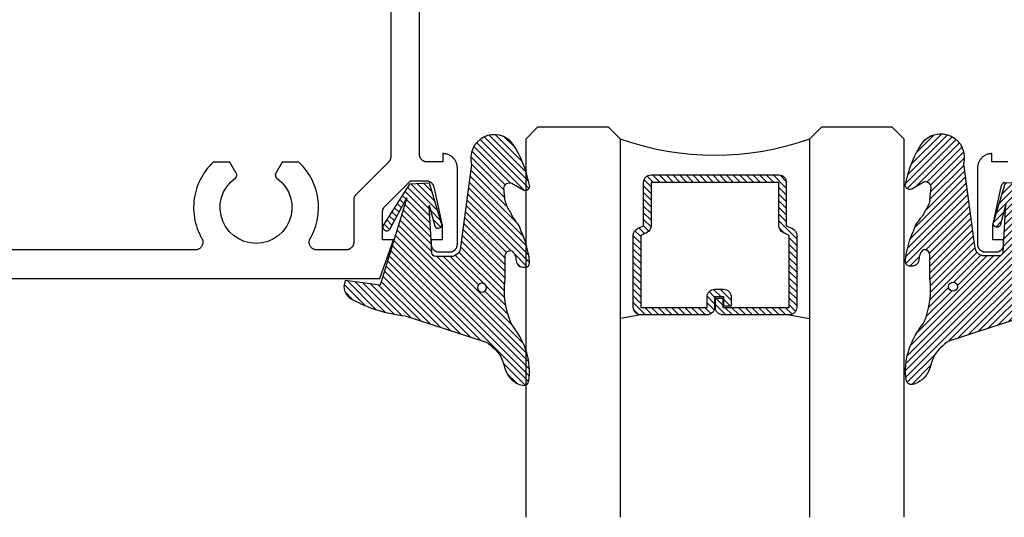
# Model space of a CAD drawing. Units: inches. Extents: x -40 to 144, y 506 to 550.
# Drawn here: x 0 to 3, y 539 to 541 of the extents above; entities that cross this region are included whole.
import ezdxf

# ---------------------------------------------------------------- set-up
doc = ezdxf.new("R2010")
doc.units = ezdxf.units.IN
doc.header["$LTSCALE"] = 0.5
doc.header["$MEASUREMENT"] = 0
doc.layers.add('Arcadia-Profile', color=6, linetype='Continuous')
doc.layers.add('Arcadia-Shade', color=8, linetype='Continuous')

# ---------------------------------------------------------------- blocks, each defined once
blk = doc.blocks.new('*U125')
at = {"layer": 'Arcadia-Shade', "lineweight": -3}
h = blk.add_hatch(dxfattribs=at)
h.set_pattern_fill('ANSI31', color=256, scale=0.1, style=0)
h.set_pattern_definition([(45, (-12.49009116438055, -10.79353366436353), (-0.0088388347648318, 0.0088388347648318), [])])
edge = h.paths.add_edge_path()
edge.add_line((0.4990116755820751, 0.4285564927512802), (0.5229934129158452, 0.4285564927512838))
edge.add_arc((0.5229934129158464, 0.4482414927513224), 0.0196850000000387, 269.9999999999964, 359.9999999999984)
edge.add_line((0.5426784129158851, 0.4482414927513219), (0.5426784129158851, 0.4732180318310384))
edge.add_line((0.5426784129158851, 0.4732180318310384), (0.5229934129158452, 0.4732180318310384))
edge.add_line((0.5229934129158452, 0.4732180318310384), (0.5229934129158452, 0.4482414927513219))
edge.add_line((0.5229934129158452, 0.4482414927513219), (0.4990116755820751, 0.4482414927513219))
edge.add_line((0.4990116755820751, 0.4482414927513219), (0.4990116755820751, 0.4763228331426533))
edge.add_arc((0.47932667558206, 0.476322833142687), 0.0196850000000151, 359.9999999999018, 449.9999999999017)
edge.add_line((0.4793266755820938, 0.4960078331427021), (0.3036411249999347, 0.4960078331426985))
edge.add_arc((0.3036411249999347, 0.4763228331426604), 0.0196850000000382, 90, 180)
edge.add_line((0.2839561249998965, 0.4763228331426604), (0.2839561249998965, 0.2858323436881278))
edge.add_arc((0.3036411249999145, 0.2858323436881261), 0.019685000000018, 179.999999999995, 245.4529343159603)
edge.add_line((0.2954631769583571, 0.2679264678137017), (0.3114070047096007, 0.2606446238063391))
edge.add_line((0.3114070047096007, 0.2606446238063391), (0.3114070047096007, 0.1457257251104203))
edge.add_arc((0.3310920047095802, 0.145725725110422), 0.0196849999999795, 180.0000000000052, 270.0000000000052)
edge.add_line((0.331092004709582, 0.1260407251104425), (0.668905995290265, 0.126040725110439))
edge.add_arc((0.668905995290266, 0.1457257251104211), 0.0196849999999822, 269.9999999999974, 359.9999999999974)
edge.add_line((0.6885909952902481, 0.1457257251104203), (0.6885909952902481, 0.2606446238063391))
edge.add_line((0.6885909952902481, 0.2606446238063391), (0.7045348230414366, 0.2679264678137088))
edge.add_arc((0.6963568749998893, 0.2858323436881248), 0.0196850000000061, 294.547065684023, 359.9999999999882)
edge.add_line((0.7160418749998954, 0.2858323436881207), (0.7160418749998936, 0.4763228331426604))
edge.add_arc((0.696356874999912, 0.47632283314266), 0.0196849999999816, 9.694e-13, 89.99999999999903)
edge.add_line((0.6963568749999123, 0.4960078331426417), (0.5206721869999261, 0.4960078331426985))
edge.add_arc((0.5206721869999243, 0.4763228331426586), 0.0196850000000399, 89.99999999999484, 179.9999999999948)
edge.add_line((0.5009871869998844, 0.4763228331426604), (0.5009871869998844, 0.4521573060815705))
edge.add_line((0.5009871869998844, 0.4521573060815705), (0.5206721869999261, 0.4521573060815705))
edge.add_line((0.5206721869999261, 0.4521573060815705), (0.5206721869999261, 0.4763228331426604))
edge.add_line((0.5206721869999261, 0.4763228331426604), (0.6963568749999123, 0.4763228331426604))
edge.add_line((0.6963568749999123, 0.4763228331426604), (0.6963568749999123, 0.2858323436881207))
edge.add_line((0.6963568749999123, 0.2858323436881207), (0.6804130472487256, 0.2785504996807049))
edge.add_arc((0.6885909952902385, 0.260644623806309), 0.0196849999999735, 114.5470656839565, 179.9999999999124)
edge.add_line((0.668905995290265, 0.2606446238063391), (0.668905995290265, 0.1457257251104203))
edge.add_line((0.668905995290265, 0.1457257251104203), (0.331092004709582, 0.1457257251104203))
edge.add_line((0.331092004709582, 0.1457257251104203), (0.331092004709582, 0.2606446238063391))
edge.add_arc((0.311407004709616, 0.2606446238063067), 0.019684999999966, 9.43583e-11, 65.45293431605755)
edge.add_line((0.3195849527511214, 0.2785504996806978), (0.3036411249999347, 0.2858323436881207))
edge.add_line((0.3036411249999347, 0.2858323436881207), (0.3036411249999347, 0.4763228331426604))
edge.add_line((0.3036411249999347, 0.4763228331426604), (0.4793266755820938, 0.4763228331426604))
edge.add_line((0.4793266755820938, 0.4763228331426604), (0.4793266755820938, 0.4482414927513219))
edge.add_arc((0.4990116755821053, 0.4482414927512917), 0.0196850000000115, 179.9999999999121, 269.9999999999121)
at = {"layer": 'Arcadia-Profile'}
for p, q in [((0, 0.03125), (2.5e-15, 1.03125)), ((0.2500000000000007, 1.03125), (0.25, 0.03125)), ((0.75, 0.03125), (0.7500000000000007, 1.03125)), ((1, 1.03125), (1, 0.03125)), ((0.3036416249999334, 0.4960078331427021), (0.2499999999999218, 0.5053829846366896)), ((0.6963568749999123, 0.4960078331427021), (0.7499984999999257, 0.5053829846366896)), ((0.7080088700575029, 0.2699663348586228), (0.7122228838293801, 0.2741803486304981)), ((0.03125, 0), (0, 0.03125)), ((0.03125, 0), (0, 0.03125)), ((0.03125, 0), (0, 0.03125)), ((0.03125, 0), (0, 0.03125)), ((0.03125, 0), (0, 0.03125)), ((0.25, 0.03125), (0.21875, 0)), ((0.25, 0.03125), (0.21875, 0)), ((0.78125, 0), (0.75, 0.03125)), ((1, 0.03125), (0.96875, 0)), ((0.21875, 0), (0.03125, 0)), ((0.21875, 0), (0.03125, 0)), ((0.96875, 0), (0.78125, 0))]:
    blk.add_line(p, q, dxfattribs=at)
blk.add_lwpolyline([(0.4990116755820751, 0.4285564927512802), (0.5229934129158452, 0.4285564927512838, 0.4142135623731049), (0.5426784129158851, 0.4482414927513219), (0.5426784129158851, 0.4732180318310384), (0.5229934129158452, 0.4732180318310384), (0.5229934129158452, 0.4482414927513219), (0.4990116755820751, 0.4482414927513219), (0.4990116755820751, 0.4763228331426533, 0.4142135623730951), (0.4793266755820938, 0.4960078331427021), (0.3036411249999347, 0.4960078331426985, 0.4142135623730951), (0.2839561249998965, 0.4763228331426604), (0.2839561249998965, 0.2858323436881278, 0.2936188569408289), (0.2954631769583571, 0.2679264678137017), (0.3114070047096007, 0.2606446238063391), (0.3114070047096007, 0.1457257251104203, 0.4142135623730951), (0.331092004709582, 0.1260407251104425), (0.668905995290265, 0.126040725110439, 0.4142135623730951), (0.6885909952902481, 0.1457257251104203), (0.6885909952902481, 0.2606446238063391), (0.7045348230414366, 0.2679264678137088, 0.2936188569408282), (0.7160418749998954, 0.2858323436881207), (0.7160418749998936, 0.4763228331426604, 0.4142135623730852), (0.6963568749999123, 0.4960078331426417), (0.5206721869999261, 0.4960078331426985, 0.4142135623730951), (0.5009871869998844, 0.4763228331426604), (0.5009871869998844, 0.4521573060815705), (0.5206721869999261, 0.4521573060815705), (0.5206721869999261, 0.4763228331426604), (0.6963568749999123, 0.4763228331426604), (0.6963568749999123, 0.2858323436881207), (0.6804130472487256, 0.2785504996807049, 0.2936188569407848), (0.668905995290265, 0.2606446238063391), (0.668905995290265, 0.1457257251104203), (0.331092004709582, 0.1457257251104203), (0.331092004709582, 0.2606446238063391, 0.2936188569408189), (0.3195849527511214, 0.2785504996806978), (0.3036411249999347, 0.2858323436881207), (0.3036411249999347, 0.4763228331426604), (0.4793266755820938, 0.4763228331426604), (0.4793266755820938, 0.4482414927513219, 0.4142135623730946)], format="xyb", close=True, dxfattribs=at)
blk.add_arc((0.4999992499998971, -0.6625220109668888), 0.7374409998105559, 70.18348207574029, 109.8165179242613, dxfattribs=at)
blk = doc.blocks.new('VTL-TG')
at = {"layer": 'Arcadia-Shade', "lineweight": -3}
h = blk.add_hatch(dxfattribs=at)
h.set_pattern_fill('ANSI31', color=256, scale=0.1, angle=-90.00000000000001, style=0)
h.set_pattern_definition([(315, (0.1151698206901415, -0.2306933476544941), (0.0088388347648318, 0.0088388347648318), [])])
edge = h.paths.add_edge_path()
edge.add_arc((-0.2923274732261774, -0.104363404294323), 0.3749999924999913, 5.900036003472746, 28.33572775322559)
edge.add_arc((0.0035061222153892, 0.0578090928589624), 0.0377115267762055, 24.79707676213061, 114.6484952641618)
edge.add_line((-0.012221478411675, 0.0920844751370353), (0, 0))
edge.add_line((0, 0), (-0.2308358352395743, -0.0709212707546243))
edge.add_line((-0.2308358352395743, -0.0709212707546243), (-0.1481243601467454, -0.0255531237843858))
edge.add_arc((-0.1537214807516741, -0.0172662524245847), 0.0099999998000005, 304.0358879206306, 484.0358879206305)
edge.add_line((-0.1593186013566028, -0.0089793810647835), (-0.2669589799935891, -0.0774856572401744))
edge.add_line((-0.2669589799935891, -0.0774856572401744), (-0.2694403582127904, -0.1302442589252448))
edge.add_line((-0.2694403582127904, -0.1302442589252448), (-0.1655987389315179, -0.1618025646859842))
edge.add_arc((-0.1607214806116684, -0.1530725963423155), 0.0099999998, 240.8087829647301, 420.80878296473)
edge.add_line((-0.1558442222918188, -0.1443426279986468), (-0.2118154999193251, -0.1296407060281979))
edge.add_line((-0.2118154999193251, -0.1296407060281979), (-0.0857214821116692, -0.1369657515246025))
edge.add_arc((-0.0857214821116715, -0.1469657513245957), 0.0099999997999932, 8.697043085703626e-12, 89.99999999998681, ccw=False)
edge.add_line((-0.0757214823116783, -0.1469657513245941), (-0.0757214823116721, -0.1871705995618403))
edge.add_arc((-0.1007214818116773, -0.1871705995618442), 0.0249999995000052, -89.99999999999483, 8.810729923425242e-12, ccw=False)
edge.add_line((-0.1007214818116751, -0.2121705990618494), (-0.3187214774516747, -0.2417262781435595))
edge.add_arc((-0.335654242412748, -0.3016192885523247), 0.0622405914580783, 74.21350685869737, 232.7827007054164)
edge.add_arc((-0.2018809138340821, -0.0813021351422396), 0.3197200125102316, 237.5778487961123, 258.0066151967483)
edge.add_arc((-0.2627214785716682, -0.3834283136361063), 0.0119999997600002, 242.19883198823, 385.4218481565727)
edge.add_line((-0.251883418812341, -0.3782769589702676), (-0.2694291492714885, -0.3485177464925536))
edge.add_arc((-0.2558815745723324, -0.3420785531602569), 0.014999999699997, 89.99999999996987, 205.4218481565719, ccw=False)
edge.add_line((-0.2558815745723245, -0.32707855346026), (-0.2223247756039654, -0.3308966925185359))
edge.add_spline(control_points=[(-0.2223247756039655, -0.3308966925185359), (-0.2169634362473459, -0.3320210251637558), (-0.2060788156691882, -0.3343036514690178), (-0.1946665575581336, -0.3441097214655672), (-0.1840836120993017, -0.3476291389559014), (-0.1797845967212609, -0.3509667751226133), (-0.1784071848953488, -0.3520361594170041)], knot_values=[0, 0, 0, 0, 0.0161826350470629, 0.0328540744626805, 0.0439031438445063, 0.049112310167145, 0.049112310167145, 0.049112310167145, 0.049112310167145], degree=3, periodic=0)
edge.add_spline(control_points=[(-0.1784071848953488, -0.3520361594170041), (-0.1775061583699725, -0.3530500299003194), (-0.175319399670719, -0.3555106567929409), (-0.1680213307330359, -0.3585675795560665), (-0.1585547351231258, -0.3686109981850389), (-0.140220168955785, -0.3735188755963557), (-0.1235493804579699, -0.3813682920538626), (-0.1079794261353716, -0.3868543830886812), (-0.093763004473232, -0.389503683452269), (-0.0809578704075934, -0.3935900060106476), (-0.0695821468429502, -0.3937940371141609), (-0.0619124897488455, -0.3958452123723515), (-0.0567408168381314, -0.3941088684919955), (-0.0527014671253233, -0.3935364869071375), (-0.0495856718076597, -0.3899093251251507), (-0.0473846675077273, -0.38480525434265), (-0.0480016114355613, -0.378777735855004), (-0.0484766250450577, -0.3722318824703501), (-0.0511989817646762, -0.3658614879897454), (-0.059346849015517, -0.3595498389395788), (-0.0721480983329936, -0.3592887870226689), (-0.0840839506478131, -0.3550008925644135), (-0.089207470499487, -0.3500856763572569), (-0.090819952881816, -0.3485387516319065)], knot_values=[0, 0, 0, 0, 0.0040272999548208, 0.0097741109308957, 0.0232275682691745, 0.0443369731125743, 0.064998822872509, 0.0788248481284042, 0.0936217451027797, 0.1084182932837858, 0.1186833940508138, 0.1278809307950865, 0.1311193876515022, 0.134931407420087, 0.1397425477770804, 0.1445521896321793, 0.1513529462243924, 0.1574198668647111, 0.164326681046799, 0.1713980586650079, 0.1869831792333736, 0.2015016848045828, 0.2081694673776034, 0.2081694673776034, 0.2081694673776034, 0.2081694673776034], degree=3, periodic=0)
edge.add_arc((-0.0773443890648134, -0.3445531253301599), 0.0140526167386381, 80.49701126206958, 196.4764753952485, ccw=False)
edge.add_line((-0.0750243153411532, -0.3306933527808056), (-0.0153827960218536, -0.3306933527808056))
edge.add_arc((0.0149622247702651, -0.5486493753559273), 0.2200582833333957, 67.05907318390189, 97.926079255518, ccw=False)
edge.add_spline(control_points=[(0.1007369518958682, -0.3459961142171792), (0.1120647515419373, -0.354054821303246), (0.1400021894244294, -0.3739297869333379), (0.1869152983147012, -0.3920398048133158), (0.2270816371722654, -0.3956811519999916), (0.2728235450467547, -0.3922928145757798), (0.2580353028647302, -0.3552576090148668), (0.2327745686973064, -0.3301675784507745), (0.183864217133236, -0.3242707726322072), (0.1612040137623465, -0.2950555313590374), (0.1500761505742076, -0.2807086518286468)], knot_values=[0, 0, 0, 0, 0.0418775186723554, 0.1032813620593853, 0.1430736775611777, 0.1751552553149799, 0.2052026810565731, 0.2310444719205224, 0.2856884274486528, 0.3384158402321654, 0.3384158402321654, 0.3384158402321654, 0.3384158402321654], degree=3, periodic=0)
edge.add_line((0.1500761505742076, -0.2807086518286468), (0.0806860515101528, -0.0658159693761243))
h.paths.add_polyline_path([(0.0183891943982493, -0.2690625019481914, -1), (-0.0054282572688713, -0.2690625019481914, -1)], flags=16)
at = {"layer": 'Arcadia-Profile'}
for points in [[(-0.2223247756039655, -0.3308966925185359), (-0.2223247756039655, -0.3308966925185359), (-0.2558815745723244, -0.32707855346026, 0.5510158763117275), (-0.2694291492714882, -0.3485177464925542), (-0.2518834188123407, -0.3782769589702681, -0.7213754227006982), (-0.2683183345357563, -0.3940431710330409, -0.0893741406458745), (-0.3732998158145367, -0.3511844177088392, -0.8285161944652658), (-0.3187214774516747, -0.2417262781435595), (-0.1007214818116751, -0.2121705990618494, 0.4142135623730228), (-0.0757214823116721, -0.1871705995618481), (-0.0757214823116783, -0.1469657513246005, 0.4142135623731717), (-0.0857214821116693, -0.1369657515246025), (-0.2118154999193251, -0.1296407060281979), (-0.1558442222918188, -0.1443426279986468, -0.9999999999997953), (-0.1655987389315179, -0.1618025646859842), (-0.2694403582127904, -0.1302442589252448), (-0.2669589799935891, -0.0774856572401744), (-0.1593186013566026, -0.0089793810647834, -1), (-0.1481243601467453, -0.0255531237843858), (-0.2308358352395743, -0.0709212707546243), (0, 0), (-0.012221478411675, 0.0920844751370353, -0.4134542248371666), (0.0377406039048144, 0.0736255246704956, -0.0982080915500936), (0.0806860515101527, -0.0658159693761237), (0.1500761505742076, -0.2807086518286468)], [(-0.2223247756039655, -0.3308966925185359), (-0.2223247756039655, -0.3308966925185359), (-0.2558815745723244, -0.32707855346026, 0.5510158763117275), (-0.2694291492714882, -0.3485177464925542), (-0.2518834188123407, -0.3782769589702681, -0.7213754227006982), (-0.2683183345357563, -0.3940431710330409, -0.0893741406458745), (-0.3732998158145367, -0.3511844177088392, -0.8285161944652658), (-0.3187214774516747, -0.2417262781435595), (-0.1007214818116751, -0.2121705990618494, 0.4142135623730228), (-0.0757214823116721, -0.1871705995618481), (-0.0757214823116783, -0.1469657513246005, 0.4142135623731717), (-0.0857214821116693, -0.1369657515246025), (-0.2118154999193251, -0.1296407060281979), (-0.1558442222918188, -0.1443426279986468, -0.9999999999997953), (-0.1655987389315179, -0.1618025646859842), (-0.2694403582127904, -0.1302442589252448), (-0.2669589799935891, -0.0774856572401744), (-0.1593186013566026, -0.0089793810647834, -1), (-0.1481243601467453, -0.0255531237843858), (-0.2308358352395743, -0.0709212707546243), (0, 0), (-0.012221478411675, 0.0920844751370353, -0.4134542248371666), (0.0377406039048144, 0.0736255246704956, -0.0982080915500936), (0.0806860515101527, -0.0658159693761237), (0.1500761505742076, -0.2807086518286468)], [(0.1007369518958622, -0.3459961142171772, 0.1355030302140701), (-0.0153827960218537, -0.3306933527808056), (-0.0750243153411532, -0.3306933527808056, 0.5541919208630475), (-0.0908199528818075, -0.3485387516319061)], [(0.1007369518958622, -0.3459961142171772, 0.1355030302140701), (-0.0153827960218537, -0.3306933527808056), (-0.0750243153411532, -0.3306933527808056, 0.5541919208630475), (-0.0908199528818075, -0.3485387516319061)]]:
    blk.add_lwpolyline(points, format="xyb", dxfattribs=at)
blk.add_circle((0.006480468564689, -0.2690625019481914), 0.0119087258335603, dxfattribs=at)
blk.add_circle((0.006480468564689, -0.2690625019481914), 0.0119087258335603, dxfattribs=at)
for points, knots in [([(0.1500761505742076, -0.2807086518286468), (0.1612040137623465, -0.2950555313590374), (0.183864217133236, -0.3242707726322072), (0.2327745686973063, -0.3301675784507744), (0.2580353028647302, -0.3552576090148669), (0.2728235450467546, -0.3922928145757796), (0.2270816371722655, -0.3956811519999918), (0.1869152983147012, -0.3920398048133158), (0.1400021894244295, -0.3739297869333378), (0.1120647515419373, -0.354054821303246), (0.1007369518958682, -0.3459961142171792)], [0, 0, 0, 0, 0.0527274127835126, 0.107371368311643, 0.1332131591755923, 0.1632605849171855, 0.1953421626709877, 0.2351344781727801, 0.2965383215598101, 0.3384158402321654, 0.3384158402321654, 0.3384158402321654, 0.3384158402321654]), ([(-0.2223247756039655, -0.3308966925185359), (-0.2169634362473459, -0.3320210251637558), (-0.2060788156691882, -0.3343036514690178), (-0.1946665575581336, -0.3441097214655672), (-0.1840836120993017, -0.3476291389559014), (-0.1797845967212609, -0.3509667751226133), (-0.1784071848953488, -0.3520361594170041)], [0, 0, 0, 0, 0.0161826350470629, 0.0328540744626805, 0.0439031438445063, 0.049112310167145, 0.049112310167145, 0.049112310167145, 0.049112310167145]), ([(-0.090819952881816, -0.3485387516319065), (-0.089207470499487, -0.3500856763572569), (-0.0840839506478131, -0.3550008925644137), (-0.0721480983329936, -0.3592887870226689), (-0.059346849015517, -0.3595498389395787), (-0.0511989817646762, -0.3658614879897456), (-0.0484766250450577, -0.37223188247035), (-0.0480016114355613, -0.378777735855004), (-0.0473846675077273, -0.3848052543426501), (-0.0495856718076597, -0.3899093251251506), (-0.0527014671253233, -0.3935364869071376), (-0.0567408168381314, -0.3941088684919956), (-0.0619124897488455, -0.3958452123723515), (-0.0695821468429501, -0.3937940371141608), (-0.0809578704075934, -0.3935900060106476), (-0.093763004473232, -0.3895036834522689), (-0.1079794261353716, -0.3868543830886812), (-0.1235493804579699, -0.3813682920538625), (-0.140220168955785, -0.3735188755963558), (-0.1585547351231258, -0.3686109981850388), (-0.1680213307330359, -0.3585675795560665), (-0.175319399670719, -0.3555106567929408), (-0.1775061583699725, -0.3530500299003194), (-0.1784071848953488, -0.3520361594170041)], [0, 0, 0, 0, 0.0066677825730205, 0.0211862881442298, 0.0367714087125955, 0.0438427863308044, 0.0507496005128923, 0.056816521153211, 0.0636172777454241, 0.068426919600523, 0.0732380599575163, 0.0770500797261011, 0.0802885365825169, 0.0894860733267896, 0.0997511740938176, 0.1145477222748237, 0.1293446192491992, 0.1431706445050944, 0.1638324942650291, 0.1849418991084289, 0.1983953564467078, 0.2041421674227827, 0.2081694673776035, 0.2081694673776035, 0.2081694673776035, 0.2081694673776035])]:
    blk.add_open_spline(points, degree=3, knots=knots, dxfattribs=at)

msp = doc.modelspace()

# ---------------------------------------------------------------- linework, layer by layer
at = {"layer": 'Arcadia-Profile'}
for points in [[(0.0374115542795437, 539.8904006826682), (1.394931554279509, 539.8904006826682), (1.430961554279548, 539.9929006826682), (1.401961554279523, 539.9929006826682), (1.401961554279523, 540.0646006826682), (1.401970554279529, 540.0652546826683), (1.401995554279523, 540.0659086826682), (1.402038554279528, 540.0665616826683), (1.402098554279547, 540.0672136826682), (1.402175554279523, 540.0678636826683), (1.402269554279513, 540.0685116826681), (1.402380554279517, 540.0691566826682), (1.402507554279537, 540.0697986826683), (1.402652554279512, 540.0704366826682), (1.402813554279532, 540.0710706826682), (1.402991554279509, 540.0717006826682), (1.403185554279531, 540.0723256826682), (1.403395554279512, 540.0729456826682), (1.40362155427951, 540.0735596826682), (1.403864554279522, 540.0741676826682), (1.404122554279524, 540.0747686826682), (1.404396554279543, 540.0753636826682), (1.404686554279521, 540.0759506826682), (1.404991554279519, 540.0765296826683), (1.405310554279509, 540.0771006826682), (1.405645554279516, 540.0776626826682), (1.405994554279544, 540.0782166826683), (1.406358554279535, 540.0787606826683), (1.406736554279547, 540.0792956826681), (1.407127554279526, 540.0798196826682), (1.407532554279526, 540.0803336826682), (1.40795155427952, 540.0808366826683), (1.40838255427954, 540.0813286826682), (1.408827554279525, 540.0818096826681), (1.409283554279539, 540.0822786826682), (1.475961554279507, 540.1489006826682), (1.517911554279521, 540.1489006826682), (1.518818554279533, 540.1488796826682), (1.51972455427952, 540.1488186826681), (1.520625554279519, 540.1487156826682), (1.52152155427953, 540.1485716826681), (1.522410554279531, 540.1483876826683), (1.523289554279529, 540.1481636826682), (1.524158554279523, 540.1478996826683), (1.525013554279524, 540.1475976826682), (1.525854554279533, 540.1472556826682), (1.526678554279527, 540.1468766826682), (1.527485554279536, 540.1464606826682), (1.528272554279539, 540.1460076826683), (1.52903755427954, 540.1455206826682), (1.529779554279542, 540.1449986826682), (1.53049755427952, 540.1444436826682), (1.531190554279532, 540.1438566826682), (1.531854554279533, 540.1432386826683), (1.532490554279519, 540.1425916826682), (1.533096554279524, 540.1419156826682), (1.533671554279521, 540.1412136826682), (1.534214554279543, 540.1404866826681), (1.534722554279511, 540.1397346826683), (1.535196554279508, 540.1389606826682), (1.535635554279537, 540.1381666826682), (1.536037554279545, 540.1373526826683), (1.536402554279533, 540.1365216826682), (1.536729554279531, 540.1356756826682), (1.537017554279515, 540.1348146826681), (1.537265554279514, 540.1339416826683), (1.537474554279526, 540.1330586826682), (1.559911554279523, 540.0309006826683), (1.559911554279523, 539.9929006826682), (1.530911554279526, 539.9929006826682), (1.530911554279526, 539.9809006826682), (1.530938554279515, 539.9798536826682), (1.531021554279533, 539.9788096826682), (1.531157554279531, 539.9777716826682), (1.531348554279531, 539.9767426826683), (1.531592554279512, 539.9757246826681), (1.531890554279527, 539.9747206826682), (1.532239554279527, 539.9737336826682), (1.532640554279538, 539.9727656826683), (1.533091554279536, 539.9718206826682), (1.533590554279527, 539.9709006826681), (1.534138554279508, 539.9700076826682), (1.534731554279545, 539.9691446826682), (1.535368554279529, 539.9683146826682), (1.536048554279517, 539.9675176826682), (1.536769554279516, 539.9667586826682), (1.537528554279532, 539.9660376826682), (1.538325554279509, 539.9653576826682), (1.539155554279517, 539.9647206826681), (1.540018554279527, 539.9641276826683), (1.540911554279517, 539.9635796826682), (1.541831554279525, 539.9630806826682), (1.542776554279527, 539.9626296826682), (1.543744554279527, 539.9622286826683), (1.544731554279536, 539.9618796826683), (1.545735554279531, 539.9615816826682), (1.546753554279547, 539.9613376826683), (1.547782554279507, 539.9611466826683), (1.548820554279529, 539.9610106826683), (1.549864554279537, 539.9609276826683), (1.550911554279508, 539.9609006826682), (1.579911554279533, 539.9609006826682), (1.580958554279533, 539.9609276826683), (1.582002554279512, 539.9610106826683), (1.583040554279506, 539.9611466826683), (1.584069554279523, 539.9613376826683), (1.58508755427951, 539.9615816826682), (1.586091554279533, 539.9618796826683), (1.587078554279543, 539.9622286826683), (1.588046554279543, 539.9626296826682), (1.588991554279544, 539.9630806826682), (1.589911554279524, 539.9635796826682), (1.590804554279515, 539.9641276826683), (1.591667554279524, 539.9647206826681), (1.592497554279532, 539.9653576826682), (1.593294554279538, 539.9660376826682), (1.594053554279525, 539.9667586826682), (1.594774554279524, 539.9675176826682), (1.595454554279541, 539.9683146826682), (1.596091554279524, 539.9691446826682), (1.596684554279505, 539.9700076826682), (1.597232554279543, 539.9709006826681), (1.597731554279533, 539.9718206826682), (1.598182554279532, 539.9727656826683), (1.598583554279542, 539.9737336826682), (1.598932554279514, 539.9747206826682), (1.599230554279529, 539.9757246826681), (1.59947455427951, 539.9767426826683), (1.599665554279539, 539.9777716826682), (1.599801554279537, 539.9788096826682), (1.599884554279526, 539.9798536826682), (1.599911554279543, 539.9809006826682), (1.599911554279543, 540.1828956826682), (1.599859554279532, 540.1848846826681), (1.599703554279528, 540.1868686826682), (1.599443554279531, 540.1888406826682), (1.599080554279538, 540.1907976826683), (1.598616554279516, 540.1927316826682), (1.598051554279521, 540.1946396826683), (1.597387554279521, 540.1965156826682), (1.59662555427954, 540.1983536826682), (1.595769554279542, 540.2001496826682), (1.594819554279524, 540.2018986826682), (1.593780554279533, 540.2035946826682), (1.592653554279507, 540.2052346826682), (1.591441554279526, 540.2068126826682), (1.59014955427952, 540.2083256826681), (1.588780554279509, 540.2097696826683), (1.587336554279517, 540.2111386826682), (1.585823554279528, 540.2124306826682), (1.584245554279533, 540.2136426826683), (1.582605554279524, 540.2147696826682), (1.580909554279543, 540.2158086826682), (1.579160554279525, 540.2167586826682), (1.577364554279512, 540.2176146826682), (1.57552655427952, 540.2183766826682), (1.57365055427951, 540.2190406826682), (1.571742554279524, 540.2196056826682), (1.569808554279546, 540.2200696826683), (1.567851554279542, 540.2204326826683), (1.565879554279518, 540.2206926826683), (1.563895554279525, 540.2208486826682), (1.561906554279545, 540.2209006826682), (1.561906554279545, 540.1989006826682), (1.519906554279515, 540.1989006826682), (1.518859554279543, 540.1989276826681), (1.517815554279508, 540.1990106826682), (1.516777554279514, 540.1991466826682), (1.515748554279525, 540.1993376826681), (1.514730554279509, 540.1995816826683), (1.513726554279543, 540.1998796826681), (1.512739554279534, 540.2002286826682), (1.511771554279533, 540.2006296826683), (1.510826554279532, 540.2010806826682), (1.509906554279524, 540.2015796826682), (1.509013554279505, 540.2021276826681), (1.508150554279524, 540.2027206826682), (1.507320554279516, 540.2033576826682), (1.506523554279539, 540.2040376826683), (1.505764554279522, 540.2047586826682), (1.505043554279524, 540.2055176826682), (1.504363554279535, 540.2063146826682), (1.503726554279523, 540.2071446826682), (1.503133554279514, 540.2080076826682), (1.502585554279534, 540.2089006826683), (1.502086554279543, 540.2098206826682), (1.501635554279545, 540.2107656826682), (1.501234554279534, 540.2117336826683), (1.500885554279506, 540.2127206826683), (1.500587554279519, 540.2137246826682), (1.50034355427951, 540.2147426826681), (1.500152554279537, 540.2157716826682), (1.50001655427954, 540.2168096826682), (1.499933554279522, 540.2178536826682), (1.499906554279533, 540.2189006826683), (1.499906554279533, 540.8054006826683)], [(1.423906554279511, 540.7904006826682), (1.423906554279511, 540.2126136826682), (1.423899554279529, 540.2120896826683), (1.423879554279523, 540.2115666826681), (1.423844554279526, 540.2110436826681), (1.423796554279505, 540.2105216826682), (1.423735554279545, 540.2100016826682), (1.423660554279507, 540.2094836826683), (1.423571554279533, 540.2089666826682), (1.423468554279537, 540.2084536826682), (1.423353554279543, 540.2079426826682), (1.423224554279528, 540.2074346826682), (1.423082554279545, 540.2069306826681), (1.422926554279541, 540.2064296826682), (1.422758554279511, 540.2059336826682), (1.422576554279515, 540.2054426826683), (1.422382554279522, 540.2049556826682), (1.422175554279505, 540.2044746826682), (1.421956554279546, 540.2039996826682), (1.421724554279506, 540.2035296826682), (1.421480554279526, 540.2030656826682), (1.421224554279518, 540.2026086826683), (1.420956554279513, 540.2021586826683), (1.420676554279538, 540.2017156826682), (1.420385554279533, 540.2012806826681), (1.420082554279531, 540.2008526826683), (1.419769554279525, 540.2004326826682), (1.419444554279522, 540.2000216826682), (1.419109554279515, 540.1996186826683), (1.418764554279533, 540.1992256826682), (1.418408554279523, 540.1988406826681), (1.418042554279537, 540.1984656826683), (1.331825554279532, 540.1123196826683), (1.331459554279518, 540.1119446826682), (1.331103554279508, 540.1115596826683), (1.330758554279526, 540.1111666826682), (1.330423554279519, 540.1107636826682), (1.330098554279544, 540.1103526826682), (1.329785554279538, 540.1099326826682), (1.329482554279508, 540.1095046826681), (1.329191554279532, 540.1090696826683), (1.328911554279528, 540.1086266826682), (1.328643554279523, 540.1081766826682), (1.328387554279544, 540.1077196826682), (1.328143554279535, 540.1072556826682), (1.327911554279523, 540.1067856826681), (1.327692554279536, 540.1063106826682), (1.327485554279547, 540.1058286826683), (1.327291554279526, 540.1053426826682), (1.32710955427953, 540.1048516826683), (1.326941554279528, 540.1043546826683), (1.326785554279524, 540.1038546826682), (1.326643554279513, 540.1033506826682), (1.326514554279526, 540.1028426826682), (1.326399554279532, 540.1023316826683), (1.326296554279537, 540.1018186826682), (1.326207554279534, 540.1013016826682), (1.326132554279524, 540.1007836826683), (1.326071554279536, 540.1002636826682), (1.326023554279544, 540.0997416826681), (1.325988554279518, 540.0992186826682), (1.325968554279512, 540.0986956826682), (1.32596155427953, 540.0981716826683), (1.32596155427953, 539.9864006826682)], [(3.054866554279527, 540.1989006826682), (3.012866554279526, 540.1989006826682), (3.012866554279526, 540.2209006826682), (3.010877554279517, 540.2208486826682), (3.008893554279524, 540.2206926826683), (3.006921554279529, 540.2204326826683), (3.004964554279524, 540.2200696826683), (3.003030554279547, 540.2196056826682), (3.001122554279533, 540.2190406826682), (2.999246554279523, 540.2183766826682), (2.99740855427953, 540.2176146826682), (2.995612554279517, 540.2167586826682), (2.993864554279525, 540.2158086826682), (2.992167554279518, 540.2147696826682), (2.990527554279509, 540.2136426826683), (2.988949554279514, 540.2124306826682), (2.987436554279526, 540.2111386826682), (2.985992554279533, 540.2097696826683), (2.984623554279522, 540.2083256826681), (2.983331554279544, 540.2068126826682), (2.982119554279535, 540.2052346826682), (2.980992554279538, 540.2035946826682), (2.979953554279546, 540.2018986826682), (2.979003554279529, 540.2001496826682), (2.97814755427953, 540.1983536826682), (2.977385554279521, 540.1965156826682), (2.976721554279521, 540.1946396826683), (2.976156554279526, 540.1927316826682), (2.975692554279532, 540.1907976826683), (2.975329554279511, 540.1888406826682), (2.975069554279542, 540.1868686826682), (2.974913554279538, 540.1848846826681), (2.974861554279527, 540.1828956826682), (2.974861554279527, 539.9809006826682), (2.974888554279544, 539.9798536826682), (2.974971554279505, 539.9788096826682), (2.975107554279531, 539.9777716826682), (2.975298554279532, 539.9767426826683), (2.975542554279542, 539.9757246826681), (2.975840554279528, 539.9747206826682), (2.976189554279528, 539.9737336826682), (2.976590554279511, 539.9727656826683), (2.977041554279509, 539.9718206826682), (2.977540554279528, 539.9709006826681), (2.978088554279537, 539.9700076826682), (2.978681554279518, 539.9691446826682), (2.979318554279529, 539.9683146826682), (2.979998554279546, 539.9675176826682), (2.980719554279545, 539.9667586826682), (2.981478554279533, 539.9660376826682), (2.982275554279539, 539.9653576826682), (2.983105554279546, 539.9647206826681), (2.983968554279528, 539.9641276826683), (2.984861554279547, 539.9635796826682), (2.985781554279526, 539.9630806826682), (2.986726554279528, 539.9626296826682), (2.987694554279528, 539.9622286826683), (2.988681554279509, 539.9618796826683), (2.989685554279532, 539.9615816826682), (2.990703554279519, 539.9613376826683), (2.991732554279536, 539.9611466826683), (2.99277055427953, 539.9610106826683), (2.993814554279509, 539.9609276826683), (2.994861554279538, 539.9609006826682), (3.023861554279534, 539.9609006826682), (3.024908554279534, 539.9609276826683), (3.025952554279541, 539.9610106826683), (3.026990554279535, 539.9611466826683), (3.028019554279524, 539.9613376826683), (3.02903755427954, 539.9615816826682), (3.030041554279506, 539.9618796826683), (3.031028554279515, 539.9622286826683), (3.031996554279515, 539.9626296826682), (3.032941554279517, 539.9630806826682), (3.033861554279525, 539.9635796826682), (3.034754554279544, 539.9641276826683), (3.035617554279525, 539.9647206826681), (3.036447554279533, 539.9653576826682), (3.03724455427951, 539.9660376826682), (3.038003554279526, 539.9667586826682), (3.038724554279525, 539.9675176826682), (3.039404554279514, 539.9683146826682), (3.040041554279525, 539.9691446826682), (3.040634554279534, 539.9700076826682), (3.041182554279515, 539.9709006826681), (3.041681554279506, 539.9718206826682), (3.042132554279532, 539.9727656826683), (3.042533554279515, 539.9737336826682), (3.042882554279543, 539.9747206826682), (3.04318055427953, 539.9757246826681), (3.043424554279539, 539.9767426826683), (3.043615554279512, 539.9777716826682), (3.043751554279509, 539.9788096826682), (3.043834554279527, 539.9798536826682), (3.043861554279516, 539.9809006826682), (3.043861554279516, 539.9929006826682), (3.014861554279519, 539.9929006826682), (3.014861554279519, 540.0309006826683), (3.037298554279544, 540.1330586826682), (3.037507554279528, 540.1339416826683), (3.037755554279527, 540.1348146826681), (3.038043554279539, 540.1356756826682), (3.038370554279509, 540.1365216826682), (3.038735554279526, 540.1373526826683), (3.039137554279506, 540.1381666826682), (3.039576554279534, 540.1389606826682), (3.040050554279531, 540.1397346826683), (3.040558554279527, 540.1404866826681), (3.041101554279521, 540.1412136826682), (3.041676554279518, 540.1419156826682), (3.042282554279523, 540.1425916826682), (3.042918554279509, 540.1432386826683), (3.043582554279538, 540.1438566826682), (3.044275554279522, 540.1444436826682), (3.044993554279528, 540.1449986826682), (3.045735554279531, 540.1455206826682)], [(1.32596155427953, 539.9864006826682), (1.325934554279541, 539.9853536826682), (1.325851554279523, 539.9843096826683), (1.325715554279526, 539.9832716826681), (1.325524554279525, 539.9822426826682), (1.325280554279544, 539.9812246826683), (1.324982554279529, 539.9802206826682), (1.324633554279529, 539.9792336826682), (1.324232554279518, 539.9782656826682), (1.32378155427952, 539.9773206826682), (1.323282554279529, 539.9764006826682), (1.32273455427952, 539.9755076826683), (1.322141554279511, 539.9746446826681), (1.321504554279528, 539.9738146826681), (1.320824554279539, 539.9730176826682), (1.32010355427954, 539.9722586826682), (1.319344554279524, 539.9715376826682), (1.318547554279547, 539.9708576826681), (1.317717554279539, 539.9702206826682), (1.31685455427953, 539.9696276826681), (1.315961554279539, 539.9690796826682), (1.315041554279531, 539.9685806826682), (1.314096554279529, 539.9681296826683), (1.313128554279529, 539.9677286826682), (1.31214155427952, 539.9673796826683), (1.311137554279525, 539.9670816826682), (1.310119554279509, 539.9668376826683), (1.309090554279521, 539.9666466826682), (1.308052554279527, 539.9665106826683), (1.307008554279519, 539.9664276826682), (1.305961554279548, 539.9664006826681), (1.228413554279512, 539.9664006826681), (1.227020554279505, 539.9664496826682), (1.225634554279537, 539.9665946826683), (1.224261554279536, 539.9668366826681), (1.222909554279539, 539.9671726826682), (1.221583554279533, 539.9676036826683), (1.220290554279529, 539.9681246826682), (1.219037554279537, 539.9687346826682), (1.217829554279518, 539.9694306826683), (1.216673554279537, 539.9702096826683), (1.215574554279527, 539.9710666826682), (1.21453755427953, 539.9719976826682), (1.213567554279535, 539.9729996826683), (1.212670554279526, 539.9740656826683), (1.211849554279524, 539.9751926826683), (1.211108554279547, 539.9763736826683), (1.210452554279527, 539.9776036826682), (1.209883554279514, 539.9788756826682), (1.209404554279529, 539.9801846826682), (1.20901755427954, 539.9815236826682), (1.208724554279541, 539.9828866826681), (1.208528554279524, 539.9842666826682), (1.208427554279523, 539.9856566826683), (1.208424554279531, 539.9870506826682), (1.208518554279521, 539.9884416826682), (1.208708554279525, 539.9898226826682), (1.208994554279541, 539.9911866826682), (1.209375554279546, 539.9925276826682), (1.209848554279545, 539.9938386826683), (1.210411554279545, 539.9951136826683), (1.211062554279521, 539.9963466826682), (1.214570554279532, 540.0027946826681), (1.217788554279508, 540.0093936826682), (1.220709554279522, 540.0161276826683), (1.223327554279507, 540.0229856826681), (1.225638554279527, 540.0299536826683), (1.227637554279539, 540.0370166826682), (1.229320554279524, 540.0441626826682), (1.230683554279522, 540.0513756826682), (1.231724554279509, 540.0586426826682), (1.23244055427952, 540.0659486826682), (1.232831554279528, 540.0732786826682), (1.232896554279506, 540.0806196826683), (1.232634554279542, 540.0879556826683), (1.23204655427952, 540.0952726826682), (1.231133554279523, 540.1025566826683), (1.229897554279517, 540.1097926826682), (1.228341554279523, 540.1169666826682), (1.226466554279539, 540.1240646826683), (1.224278554279521, 540.1310716826682), (1.221781554279544, 540.1379746826683), (1.218979554279513, 540.1447596826682), (1.215878554279527, 540.1514136826682), (1.212484554279541, 540.1579226826682), (1.208803554279512, 540.1642746826682), (1.204844554279532, 540.1704566826681), (1.200614554279525, 540.1764556826682), (1.196121554279528, 540.1822616826682), (1.191375554279517, 540.1878616826683), (1.186384554279527, 540.1932446826683), (1.181159554279531, 540.1984006826682), (1.137193554279519, 540.1984006826682), (1.12017255427952, 540.1689196826683), (1.119937554279516, 540.1684886826682), (1.119723554279545, 540.1680456826682), (1.119531554279518, 540.1675926826682), (1.119362554279547, 540.1671306826682), (1.119216554279518, 540.1666616826682), (1.119093554279544, 540.1661856826682), (1.118993554279512, 540.1657036826682), (1.118917554279533, 540.1652176826683), (1.118865554279523, 540.1647286826682), (1.118838554279506, 540.1642376826682), (1.118834554279516, 540.1637456826683), (1.118855554279519, 540.1632546826683), (1.11890055427952, 540.1627646826682), (1.118968554279518, 540.1622786826682), (1.119061554279511, 540.1617956826682), (1.119177554279531, 540.1613176826683), (1.119317554279547, 540.1608456826683), (1.119479554279536, 540.1603816826682), (1.119665554279521, 540.1599266826682), (1.11987255427951, 540.1594806826682), (1.120101554279528, 540.1590456826682), (1.120351554279523, 540.1586216826682), (1.12062255427952, 540.1582116826683), (1.120913554279525, 540.1578146826682), (1.121222554279512, 540.1574326826683), (1.121551554279534, 540.1570666826683), (1.121896554279516, 540.1567166826683), (1.122259554279509, 540.1563846826682), (1.122637554279521, 540.1560706826682), (1.123031554279521, 540.1557756826681), (1.135204554279511, 540.1454576826682), (1.145479554279546, 540.1332476826683), (1.153565554279538, 540.1194906826682), (1.159234554279521, 540.1045736826683), (1.162327554279528, 540.0889186826682), (1.162755554279527, 540.0729666826682), (1.160508554279516, 540.0571686826682), (1.155648554279508, 540.0419686826682), (1.148312554279527, 540.0277966826682), (1.138707554279534, 540.0150536826682), (1.127105554279523, 540.0040966826682), (1.113833554279523, 539.9952366826682), (1.099265554279526, 539.9887236826683), (1.083812554279546, 539.9847406826682), (1.067911554279532, 539.9834006826682), (1.052010554279519, 539.9847406826682), (1.036557554279539, 539.9887236826683), (1.021989554279542, 539.9952366826682), (1.008717354279525, 540.0040966826682), (0.9971152542795209, 540.0150536826682), (0.9875108542795203, 540.0277966826682), (0.9801749542795334, 540.0419686826682), (0.975314654279515, 540.0571686826682), (0.9730670542795394, 540.0729666826682), (0.9734956542795316, 540.0889186826682), (0.9765881542795398, 540.1045736826683), (0.9822575542795277, 540.1194906826682), (0.9903436542795419, 540.1332476826683), (1.000618454279532, 540.1454576826682), (1.012791954279521, 540.1557756826681), (1.013185354279528, 540.1560706826682), (1.013563754279545, 540.1563846826682), (1.013926254279539, 540.1567166826683), (1.01427205427953, 540.1570666826683), (1.01460015427952, 540.1574326826683), (1.014909854279522, 540.1578146826682), (1.015200454279522, 540.1582116826683), (1.015471154279538, 540.1586216826682), (1.01572135427952, 540.1590456826682), (1.015950454279533, 540.1594806826682), (1.016157854279526, 540.1599266826682), (1.016343054279531, 540.1603816826682), (1.016505754279506, 540.1608456826683), (1.016645354279518, 540.1613176826683), (1.016761554279526, 540.1617956826682), (1.016854254279536, 540.1622786826682), (1.016923054279544, 540.1627646826682), (1.016967754279534, 540.1632546826683), (1.016988454279527, 540.1637456826683), (1.016984854279513, 540.1642376826682), (1.016957154279538, 540.1647286826682), (1.016905354279543, 540.1652176826683), (1.016829554279524, 540.1657036826682), (1.016729954279526, 540.1661856826682), (1.01660685427953, 540.1666616826682), (1.016460454279524, 540.1671306826682), (1.016291154279514, 540.1675926826682), (1.016099354279532, 540.1680456826682), (1.01588555427952, 540.1684886826682), (1.015650154279541, 540.1689196826683), (0.9986295542795176, 540.1984006826682), (0.954664054279533, 540.1984006826682), (0.94943855427951, 540.1932446826683), (0.9444476542795143, 540.1878616826683), (0.9397011542795326, 540.1822616826682), (0.9352083542795242, 540.1764556826682), (0.9309782542795232, 540.1704566826681), (0.9270191542795203, 540.1642746826682), (0.9233389542795293, 540.1579226826682), (0.9199449542795434, 540.1514136826682), (0.9168438542795058, 540.1447596826682), (0.9140417542795091, 540.1379746826683), (0.9115442542795335, 540.1310716826682), (0.9093561542795214, 540.1240646826683), (0.9074820542795407, 540.1169666826682), (0.9059253542795318, 540.1097926826682), (0.904689354279526, 540.1025566826683), (0.903776454279523, 540.0952726826682), (0.9031884542795297, 540.0879556826683), (0.9029264542795374, 540.0806196826683), (0.9029910542795107, 540.0732786826682), (0.9033821542795124, 540.0659486826682), (0.9040988542795105, 540.0586426826682), (0.9051397542795314, 540.0513756826682), (0.9065029542795457, 540.0441626826682), (0.9081855542795267, 540.0370166826682), (0.9101843542795222, 540.0299536826683), (0.912495354279514, 540.0229856826681), (0.9151139542795192, 540.0161276826683), (0.9180350542795281, 540.0093936826682), (0.9212527542795214, 540.0027946826681), (0.9247608542795261, 539.9963466826682), (0.9254114542795264, 539.9951136826683), (0.9259746542795426, 539.9938386826683), (0.9264476542795421, 539.9925276826682), (0.9268281542795477, 539.9911866826682), (0.9271143542795243, 539.9898226826682), (0.9273048542795265, 539.9884416826682), (0.9273986542795285, 539.9870506826682), (0.9273953542795254, 539.9856566826683), (0.92729505427954, 539.9842666826682), (0.9270981542795482, 539.9828866826681), (0.9268055542795252, 539.9815236826682), (0.9264187542795241, 539.9801846826682), (0.9259396542795172, 539.9788756826682), (0.9253704542795446, 539.9776036826682), (0.9247141542795418, 539.9763736826683), (0.9239736542795355, 539.9751926826683), (0.9231527542795276, 539.9740656826683), (0.922255454279508, 539.9729996826683), (0.9212859542795115, 539.9719976826682), (0.9202490542795374, 539.9710666826682), (0.9191497542795161, 539.9702096826683), (0.9179934542795251, 539.9694306826683), (0.9167857542795161, 539.9687346826682), (0.9155325542795083, 539.9681246826682), (0.9142398542795434, 539.9676036826683), (0.9129139542795314, 539.9671726826682), (0.9115613542795415, 539.9668366826681), (0.9101885542795287, 539.9665946826683), (0.9088022542795215, 539.9664496826682), (0.9074092542795426, 539.9664006826681), (0.17741155427953, 539.9664006826681)]]:
    msp.add_lwpolyline(points, dxfattribs=at)

# ---------------------------------------------------------------- block references
at = {"layer": 'Arcadia-Profile', "xscale": -1, "rotation": 90}
msp.add_blockref('VTL-TG', (1.395815226158866, 539.8729324773047), dxfattribs=at)
at = {"layer": 'Arcadia-Profile', "lineweight": -3, "xscale": -1, "rotation": 180}
msp.add_blockref('*U125', (1.780861056121324, 540.2906663189603), dxfattribs=at)
at = {"layer": 'Arcadia-Profile', "rotation": 270}
msp.add_blockref('VTL-TG', (3.179277598548409, 539.8754265140045), dxfattribs=at)

doc.saveas('drawing.dxf')
